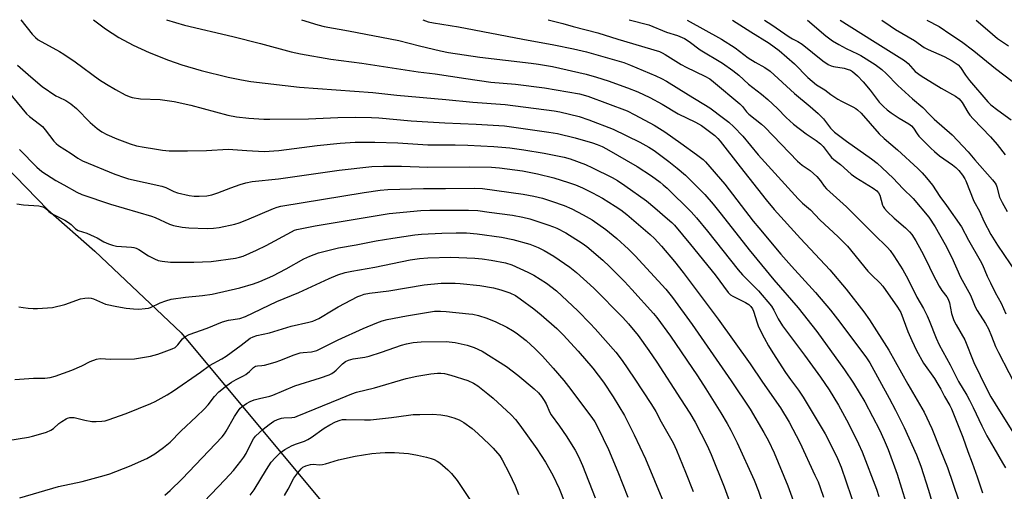
# Model space of a CAD drawing. Units: inches. Extents: x 1225772 to 1231772, y 593453 to 597453.
# Drawn here: x 1227786 to 1228129, y 597289 to 597453 of the extents above; entities that cross this region are included whole.
import ezdxf

# ---------------------------------------------------------------- set-up
doc = ezdxf.new("R2010")
doc.units = ezdxf.units.IN
doc.header["$MEASUREMENT"] = 0
doc.layers.add('NTRL-Farm Land', color=3, linetype='Continuous')
doc.layers.add('Undefined', color=1, linetype='Continuous')

msp = doc.modelspace()

# ---------------------------------------------------------------- linework, layer by layer
at = {"layer": 'NTRL-Farm Land'}
msp.add_lwpolyline([(1227255.61, 597351.97), (1227296.1, 597453.29), (1227732.08, 597453.24), (1227796.22, 597387.22), (1227812.53, 597372.85), (1227842.49, 597344.48), (1227924.06, 597246.47), (1228016.27, 597146.91), (1228110.62, 597047.25), (1228183.4, 596971.44)], dxfattribs=at)
at = {"layer": 'Undefined'}
for points, elevation in [([(1227786.8, 597453.21), (1227790.75, 597448.29), (1227791.97, 597447.06), (1227792.88, 597446.33), (1227800.28, 597442.19), (1227801.78, 597441.27), (1227805.69, 597438.6), (1227814.2, 597432.43), (1227816.62, 597430.87), (1227819.7, 597429.07), (1227823.09, 597427.22), (1227824.42, 597426.58), (1227825.52, 597426.24), (1227828.36, 597425.81), (1227835.29, 597425.58), (1227840.13, 597424.85), (1227845.9, 597423.54), (1227858.8, 597420.15), (1227861.77, 597419.57), (1227866.02, 597419.02), (1227871.27, 597418.74), (1227873.35, 597418.7), (1227886.84, 597418.84), (1227897.04, 597419.32), (1227903.23, 597419.35), (1227908.73, 597419.26), (1227911.28, 597419.12), (1227922.51, 597418.16), (1227928.22, 597417.77), (1227934.2, 597417.43), (1227945.01, 597417.02), (1227954.92, 597416.38), (1227970.28, 597414.23), (1227973.37, 597413.67), (1227979.46, 597412.16), (1227985.43, 597410.46), (1227987.13, 597409.94), (1227988.86, 597409.22), (1227990.37, 597408.41), (1228000.98, 597402.24), (1228006, 597398.96), (1228009.03, 597396.77), (1228010.09, 597395.93), (1228011.44, 597394.69), (1228019.74, 597386.45), (1228021.61, 597384.44), (1228025.41, 597379.82), (1228036.06, 597366.3), (1228037.6, 597364.6), (1228043.18, 597359.08), (1228047.63, 597353.74), (1228048.52, 597352.35), (1228050.03, 597349.35), (1228051.55, 597346.88), (1228059.19, 597336.62), (1228064.73, 597328.96), (1228067.75, 597324.56), (1228070.99, 597319.26), (1228074.49, 597312.87), (1228077.94, 597305.86), (1228079.2, 597303.07), (1228084.16, 597290.08), (1228084.98, 597287.55)], 436), ([(1227812.07, 597453.2), (1227816.21, 597450.13), (1227820.91, 597447.08), (1227825.9, 597444.42), (1227831.46, 597441.85), (1227838.15, 597439.17), (1227842.83, 597437.58), (1227849.48, 597435.66), (1227858.93, 597433.34), (1227863.49, 597432.34), (1227866.73, 597431.77), (1227883.71, 597429.86), (1227909.11, 597428.03), (1227917.5, 597427.09), (1227934.5, 597425.58), (1227943.87, 597424.61), (1227955.14, 597423.76), (1227972.2, 597421.61), (1227974.18, 597421.22), (1227980.82, 597419.61), (1227984.21, 597418.53), (1227992.69, 597415.24), (1228001.89, 597410.68), (1228005.01, 597408.97), (1228006.86, 597407.78), (1228012, 597403.97), (1228014.9, 597401.68), (1228017.77, 597399.21), (1228022.34, 597394.77), (1228024.46, 597392.51), (1228027.35, 597389.15), (1228030.18, 597385.65), (1228039.86, 597373.29), (1228048.47, 597362.85), (1228056.92, 597353.07), (1228063.42, 597344.87), (1228073.05, 597331.54), (1228076.22, 597326.95), (1228080.08, 597320.47), (1228082.8, 597315.34), (1228085.15, 597310.71), (1228086.87, 597307.11), (1228088.22, 597303.92), (1228091.38, 597295.31), (1228094.39, 597285.61)], 434), ([(1227837.41, 597453.2), (1227843.74, 597451.33), (1227860.49, 597447.47), (1227870.11, 597445.01), (1227880.75, 597442.07), (1227883.96, 597441.37), (1227894.54, 597439.56), (1227905.33, 597438.23), (1227924.95, 597435.21), (1227930.86, 597434.41), (1227941.43, 597432.79), (1227950.1, 597431.62), (1227958.74, 597430.83), (1227968.74, 597429.61), (1227980.95, 597427.51), (1227983.86, 597426.65), (1227997.5, 597421.56), (1228000.19, 597420.27), (1228006.86, 597416.62), (1228010.64, 597414.31), (1228016.17, 597410.41), (1228021.63, 597406.44), (1228023.94, 597404.65), (1228024.79, 597403.87), (1228031.46, 597396.06), (1228041.34, 597383.24), (1228043.25, 597380.88), (1228050.93, 597371.82), (1228054.66, 597367.58), (1228062.94, 597358.49), (1228068.18, 597352.25), (1228070.58, 597349.22), (1228080.43, 597336.04), (1228081.82, 597334.02), (1228088.55, 597321.68), (1228090.73, 597317.51), (1228093.75, 597311.48), (1228098.04, 597301.97), (1228099.62, 597298.03), (1228102.24, 597289.74), (1228104.33, 597282.62)], 432), ([(1227884.39, 597453.2), (1227890, 597451.45), (1227892.2, 597450.88), (1227900.65, 597449.47), (1227918.17, 597446.05), (1227925.41, 597444.2), (1227932.61, 597442.5), (1227935.46, 597441.9), (1227946.28, 597440.26), (1227964.16, 597438.22), (1227966.71, 597437.86), (1227971.59, 597436.97), (1227983.3, 597434.33), (1227986.91, 597433.31), (1227990.91, 597432.02), (1227997.66, 597429.65), (1228001.24, 597428.2), (1228005.37, 597426.23), (1228009.66, 597423.9), (1228015.27, 597420.6), (1228021.3, 597417.66), (1228023.31, 597416.52), (1228027.93, 597412.97), (1228029.08, 597411.95), (1228029.89, 597411.09), (1228036.78, 597402.15), (1228045.85, 597390.69), (1228048.62, 597387.35), (1228057.77, 597377.26), (1228067.94, 597366.34), (1228073.64, 597359.58), (1228079.75, 597351.75), (1228081.71, 597348.92), (1228088.5, 597338.38), (1228095.02, 597326.57), (1228100.69, 597316.87), (1228103.39, 597311.16), (1228106.23, 597303.9), (1228108.81, 597297.61), (1228112.6, 597286.4)], 430), ([(1227926.5, 597453.19), (1227928.38, 597452.6), (1227930.22, 597452.18), (1227938.87, 597450.81), (1227961.3, 597446.51), (1227972.06, 597444.53), (1227978.91, 597443.14), (1227983.43, 597442.06), (1227996.32, 597438.42), (1227998.69, 597437.51), (1228007.45, 597433.8), (1228009.48, 597432.89), (1228011.23, 597431.97), (1228018.81, 597427.13), (1228026.27, 597422.61), (1228031.03, 597419.11), (1228032.9, 597417.63), (1228034.61, 597416.03), (1228037.76, 597412.74), (1228043.01, 597406.33), (1228056.92, 597391.03), (1228058.5, 597389.5), (1228061.2, 597387.24), (1228064.44, 597383.67), (1228070.84, 597377.85), (1228074.03, 597374.53), (1228081.18, 597365.83), (1228082.39, 597364.56), (1228085.41, 597361.75), (1228086.41, 597360.69), (1228091.47, 597353.38), (1228092.61, 597351.45), (1228093.44, 597349.33), (1228095.01, 597344.89), (1228096.44, 597341.75), (1228098.12, 597338.33), (1228100.55, 597333.92), (1228104.26, 597328.56), (1228105.48, 597326.62), (1228106.5, 597324.85), (1228107.84, 597322.25), (1228109.59, 597319.2), (1228110.17, 597318.01), (1228114.22, 597308.1), (1228115.88, 597303.15), (1228117.4, 597299.26), (1228119.13, 597294.35), (1228121.04, 597288.77)], 428), ([(1227970.04, 597453.19), (1227975.2, 597452.01), (1227978.76, 597450.93), (1227987.31, 597448.76), (1227994.29, 597446.51), (1228008.8, 597442.18), (1228009.7, 597441.8), (1228010.72, 597441.24), (1228016.28, 597437.75), (1228018.04, 597436.73), (1228024.53, 597433.61), (1228026.2, 597432.67), (1228027.49, 597431.69), (1228036.63, 597424.04), (1228037.63, 597423.06), (1228039, 597421.29), (1228039.76, 597420.49), (1228044.23, 597416.91), (1228045.35, 597415.91), (1228056.66, 597404.14), (1228058.31, 597402.73), (1228061.06, 597400.88), (1228063.39, 597398.74), (1228064.76, 597397.28), (1228065.99, 597395.41), (1228066.81, 597394.45), (1228073.72, 597388.26), (1228083.2, 597378.71), (1228088.02, 597374.13), (1228088.92, 597373.08), (1228090.24, 597371.14), (1228093.32, 597366.28), (1228095.04, 597363.24), (1228098.2, 597356.77), (1228100.54, 597352.84), (1228101.82, 597350.35), (1228102.52, 597348.75), (1228104.88, 597342.6), (1228105.97, 597340.2), (1228109.81, 597333.28), (1228112.62, 597327.54), (1228115.51, 597322.75), (1228116.45, 597321.01), (1228117.74, 597318.47), (1228120.76, 597312.04), (1228122.55, 597308.59), (1228124.92, 597304.42), (1228128, 597299.25), (1228128.97, 597297.45)], 426), ([(1227998.27, 597453.19), (1228005, 597451.5), (1228011.21, 597448.97), (1228015, 597447.74), (1228017.45, 597446.73), (1228019.08, 597445.72), (1228022.89, 597442.86), (1228030.66, 597438.15), (1228034.28, 597435.68), (1228036.27, 597434.01), (1228039.71, 597430.93), (1228044.24, 597427.36), (1228046.35, 597425.59), (1228049.76, 597422.4), (1228052.76, 597419.29), (1228055.35, 597416.95), (1228059.74, 597413.59), (1228063.24, 597411.28), (1228064.75, 597410.12), (1228065.58, 597409.24), (1228067.67, 597406.43), (1228068.58, 597405.37), (1228069.32, 597404.73), (1228071.71, 597402.99), (1228075.36, 597399.6), (1228077.03, 597398.39), (1228083.02, 597394.74), (1228084.26, 597393.83), (1228084.89, 597393.1), (1228085.37, 597392.25), (1228086.26, 597388.84), (1228086.48, 597388.33), (1228086.91, 597387.65), (1228087.91, 597386.56), (1228090.28, 597384.29), (1228094.22, 597380.92), (1228095.65, 597379.52), (1228096.41, 597378.65), (1228097.86, 597376.4), (1228099.82, 597372.79), (1228101.56, 597369.4), (1228103.59, 597365.06), (1228105.96, 597360.66), (1228106.86, 597359.15), (1228108.55, 597356.94), (1228109.09, 597356.08), (1228109.54, 597354.83), (1228110.27, 597351.14), (1228111, 597348.71), (1228111.81, 597347.15), (1228114.86, 597342.02), (1228118, 597334.17), (1228122.41, 597325.03), (1228123.95, 597322.16), (1228125.35, 597319.74), (1228131.51, 597309.84)], 424), ([(1228018.35, 597453.18), (1228030.33, 597446.53), (1228035.04, 597443.54), (1228039.61, 597440), (1228041.97, 597438.57), (1228045.34, 597436.66), (1228047.16, 597435.36), (1228055.63, 597427.62), (1228061.13, 597423.09), (1228063.92, 597420.66), (1228065.69, 597418.79), (1228068.21, 597415.55), (1228069.58, 597414.21), (1228073.74, 597411.04), (1228082.47, 597404.96), (1228084.4, 597403.4), (1228086.17, 597401.83), (1228090.01, 597398.16), (1228093.34, 597394.56), (1228096.88, 597391.11), (1228102.3, 597384.58), (1228104.53, 597381.25), (1228108.06, 597375.12), (1228110.29, 597370.58), (1228113.32, 597363.81), (1228116.82, 597357.53), (1228118.42, 597353.45), (1228119.16, 597352.16), (1228122.06, 597347.62), (1228123.05, 597345.82), (1228124.14, 597343.22), (1228125.49, 597339.65), (1228126.5, 597337.56), (1228133.79, 597323.63)], 422), ([(1228034.17, 597453.18), (1228040.53, 597449.01), (1228046.85, 597445.09), (1228050.34, 597442.63), (1228055.62, 597437.94), (1228060.36, 597433.15), (1228063.29, 597430.65), (1228066.2, 597428.9), (1228068.33, 597427.28), (1228070.73, 597425.63), (1228071.99, 597424.95), (1228075.96, 597423.02), (1228076.97, 597422.44), (1228077.56, 597421.99), (1228078.82, 597420.74), (1228085.1, 597413.6), (1228086.79, 597412.03), (1228091.45, 597408.01), (1228098.51, 597401.56), (1228099.98, 597400.08), (1228101.57, 597398.29), (1228103.6, 597395.72), (1228106.18, 597391.81), (1228108.5, 597388.75), (1228113.73, 597381.28), (1228116.09, 597376.69), (1228120.21, 597369.6), (1228120.98, 597368.08), (1228122.64, 597364.15), (1228123.72, 597361.84), (1228125.44, 597358.41), (1228127.52, 597354.71), (1228129.06, 597350.98)], 420), ([(1228045.3, 597453.18), (1228047.84, 597451.55), (1228053.77, 597447.32), (1228054.93, 597446.64), (1228056.88, 597445.72), (1228058.38, 597444.76), (1228065.5, 597439.04), (1228067.4, 597437.68), (1228068.42, 597437.21), (1228069.24, 597436.98), (1228072.91, 597436.4), (1228074.02, 597436.14), (1228075.08, 597435.73), (1228075.8, 597435.28), (1228077.51, 597433.74), (1228079.52, 597431.69), (1228081.96, 597428.76), (1228085.14, 597424.67), (1228086.62, 597423.06), (1228087.88, 597421.97), (1228089.23, 597420.95), (1228092.09, 597419.06), (1228095.39, 597417.08), (1228096.32, 597416.39), (1228097.06, 597415.58), (1228098.24, 597413.65), (1228098.92, 597412.76), (1228103.06, 597408.61), (1228104.33, 597407.41), (1228106.11, 597405.96), (1228110.57, 597402.79), (1228111.71, 597401.86), (1228112.77, 597400.83), (1228114.03, 597399.22), (1228114.85, 597398.01), (1228115.25, 597397.24), (1228118.03, 597390.15), (1228119.91, 597386.68), (1228121.51, 597383.21), (1228123.9, 597378.62), (1228126.17, 597374.96), (1228132.77, 597365.14)], 418), ([(1228060.14, 597453.18), (1228066.6, 597447.63), (1228068.92, 597445.91), (1228071.1, 597444.61), (1228073.64, 597443.23), (1228077.51, 597441.47), (1228078.76, 597440.8), (1228083.67, 597437.74), (1228086, 597436.02), (1228087.58, 597434.54), (1228091.53, 597430.41), (1228096.67, 597425.81), (1228100.27, 597422.79), (1228102.6, 597420.35), (1228104.25, 597418.74), (1228110.44, 597413.22), (1228115.99, 597407.4), (1228118.38, 597404.56), (1228124.47, 597397.61), (1228125.38, 597396.47), (1228125.7, 597395.91), (1228126, 597395.17), (1228126.94, 597391.58), (1228127.86, 597389.73), (1228129.6, 597386.63)], 416), ([(1228071.57, 597453.18), (1228082.74, 597446.02), (1228093.92, 597439.1), (1228095.12, 597438.08), (1228097.61, 597435.3), (1228099.64, 597433.77), (1228106.58, 597429.48), (1228111.62, 597426.66), (1228112.92, 597425.74), (1228113.95, 597424.54), (1228115.95, 597421.09), (1228116.61, 597420.14), (1228117.79, 597418.81), (1228123.76, 597412.61), (1228126.15, 597409.89), (1228128.82, 597406.32)], 414), ([(1228086.04, 597453.18), (1228088.88, 597451.12), (1228090.81, 597449.85), (1228097.4, 597446.09), (1228100.75, 597443.62), (1228102.08, 597442.96), (1228105.85, 597441.36), (1228107.67, 597440.46), (1228110.43, 597438.95), (1228112.53, 597437.58), (1228113.38, 597436.66), (1228115.04, 597434), (1228116.45, 597432.11), (1228122.89, 597424.68), (1228123.95, 597423.69), (1228126.3, 597421.82), (1228130.93, 597418.43)], 412), ([(1228101.68, 597453.17), (1228105.89, 597450.87), (1228109.97, 597448.12), (1228113.74, 597445.72), (1228117.94, 597442.41), (1228125.47, 597436.27), (1228131.26, 597431.96)], 410), ([(1228118.83, 597453.17), (1228122.79, 597449.8), (1228126.17, 597446.71), (1228130.04, 597444.2)], 408), ([(1227785.71, 597437.47), (1227790.29, 597433.41), (1227794.2, 597430.08), (1227799, 597426.83), (1227799.99, 597426.3), (1227802.51, 597425.15), (1227804.17, 597424.08), (1227806.13, 597422.45), (1227810.9, 597417.54), (1227813.33, 597415.49), (1227814.99, 597414.33), (1227816.75, 597413.36), (1227820.19, 597411.88), (1227824.82, 597410.16), (1227827.03, 597409.44), (1227829.64, 597408.93), (1227833.31, 597408.41), (1227836.08, 597407.93), (1227838.42, 597407.69), (1227844.8, 597407.73), (1227851.36, 597407.87), (1227858.88, 597408.3), (1227865.35, 597407.78), (1227871.44, 597407.42), (1227876.51, 597407.78), (1227889.81, 597409.52), (1227897.76, 597410.33), (1227903.06, 597410.67), (1227909.81, 597410.75), (1227917.81, 597410.47), (1227928.25, 597409.81), (1227937.79, 597409.81), (1227942.14, 597409.69), (1227951.18, 597409.23), (1227956.72, 597408.77), (1227961.67, 597408.08), (1227968.63, 597406.91), (1227975.58, 597405.49), (1227977.75, 597404.91), (1227983, 597402.89), (1227985.42, 597401.79), (1227992.31, 597398.38), (1227994.11, 597397.35), (1227996.72, 597395.66), (1228004.21, 597390.33), (1228007.17, 597387.93), (1228011.56, 597384.11), (1228013.07, 597382.74), (1228013.92, 597381.87), (1228019.58, 597375.18), (1228028.11, 597364.58), (1228032.61, 597358.46), (1228033.48, 597357.65), (1228034.2, 597357.14), (1228038.67, 597354.98), (1228039.78, 597354.25), (1228040.51, 597353.55), (1228041.07, 597352.75), (1228041.41, 597351.99), (1228042.69, 597347.91), (1228043.21, 597346.57), (1228045.08, 597342.67), (1228046.6, 597339.92), (1228048.11, 597337.5), (1228052.58, 597330.67), (1228054.28, 597328.23), (1228057.01, 597324.54), (1228058.69, 597322.08), (1228066.37, 597309.37), (1228067.31, 597307.57), (1228070.59, 597300.73), (1228071.84, 597297.75), (1228077.09, 597282.47)], 438), ([(1227780.64, 597430.42), (1227788.81, 597420.57), (1227789.88, 597419.59), (1227793.35, 597417), (1227794.35, 597416.13), (1227795.3, 597415.02), (1227798.29, 597411.06), (1227799.06, 597410.24), (1227799.89, 597409.57), (1227804.37, 597406.72), (1227806.65, 597405.15), (1227808.21, 597404.26), (1227819.49, 597399.61), (1227822.85, 597398.39), (1227824.29, 597397.96), (1227835.81, 597395.42), (1227837.19, 597394.93), (1227839.94, 597393.56), (1227841.26, 597393.07), (1227845.33, 597392.21), (1227847.09, 597391.94), (1227848.85, 597391.91), (1227851.49, 597392.06), (1227853.16, 597392.42), (1227855.34, 597393.1), (1227859.81, 597394.87), (1227863.09, 597396.04), (1227865.03, 597396.59), (1227867.26, 597397.07), (1227876.39, 597397.93), (1227897.47, 597401.01), (1227908.78, 597402.2), (1227912.8, 597402.42), (1227919.16, 597402.33), (1227928.29, 597402.07), (1227942.74, 597402.19), (1227950.42, 597402.03), (1227953.14, 597401.84), (1227961.15, 597400.8), (1227966.4, 597399.73), (1227972.02, 597398.3), (1227977.17, 597396.74), (1227979.62, 597395.89), (1227981.99, 597394.84), (1227985.47, 597393.15), (1227988.97, 597391.25), (1227993.41, 597388.46), (1227995.33, 597387.16), (1227997.4, 597385.57), (1228005.51, 597378.64), (1228006.97, 597377.26), (1228009.4, 597374.61), (1228013.97, 597369.23), (1228017, 597365.42), (1228029.12, 597349.22), (1228040.28, 597333.66), (1228044.52, 597327.32), (1228050.78, 597318.3), (1228053.76, 597313.39), (1228057.49, 597306.28), (1228062.78, 597294.99), (1228063.84, 597292.57), (1228064.57, 597290.66), (1228065.69, 597287.32)], 440), ([(1227786.38, 597408.21), (1227792.38, 597402.05), (1227794.17, 597400.54), (1227797.33, 597398.37), (1227798.95, 597397.35), (1227801.75, 597395.89), (1227806.27, 597393.33), (1227808.05, 597392.47), (1227817.96, 597389.21), (1227832.28, 597385.01), (1227833.52, 597384.52), (1227838.52, 597382.24), (1227839.88, 597381.77), (1227842.92, 597381.14), (1227845.21, 597380.91), (1227851.59, 597380.71), (1227853.8, 597380.8), (1227855.76, 597381), (1227861.19, 597382.17), (1227862.72, 597382.61), (1227865.41, 597383.66), (1227874.63, 597387.62), (1227875.92, 597388.08), (1227877.22, 597388.43), (1227906.1, 597393.25), (1227911.64, 597394.04), (1227914.32, 597394.29), (1227926.74, 597394.58), (1227934.35, 597394.61), (1227944.32, 597394.77), (1227947.27, 597394.65), (1227961.35, 597392.68), (1227965.14, 597391.92), (1227968.06, 597391.22), (1227971.25, 597390.24), (1227975.65, 597388.66), (1227978.3, 597387.53), (1227982.28, 597385.5), (1227985.41, 597383.66), (1227990.06, 597380.4), (1227993.92, 597377.25), (1227998.04, 597373.51), (1228000.35, 597371.16), (1228010.92, 597359.58), (1228013.24, 597356.7), (1228020.15, 597347.33), (1228033.66, 597327.69), (1228040.23, 597317.89), (1228045.02, 597309.82), (1228046.62, 597306.86), (1228048.6, 597302.73), (1228053.41, 597291.24), (1228056.12, 597283.59)], 442), ([(1227785.45, 597389.22), (1227787.79, 597388.95), (1227793.11, 597388.52), (1227794.51, 597388.22), (1227795.33, 597387.71), (1227796.61, 597386.59), (1227797.54, 597385.91), (1227802.17, 597383.56), (1227803.42, 597382.83), (1227804.33, 597382.1), (1227805.86, 597380.54), (1227806.74, 597380.01), (1227809.72, 597379.02), (1227812.36, 597377.97), (1227813.36, 597377.48), (1227815.72, 597376.09), (1227817.3, 597375.36), (1227818.64, 597374.85), (1227820.05, 597374.6), (1227825.26, 597374.26), (1227826.09, 597374.11), (1227826.89, 597373.87), (1227827.88, 597373.35), (1227831.23, 597371.22), (1227833.23, 597370.14), (1227834.52, 597369.59), (1227835.93, 597369.31), (1227838.82, 597369.02), (1227846.95, 597368.99), (1227852.98, 597369.27), (1227861.44, 597370.4), (1227862.8, 597370.71), (1227864.03, 597371.13), (1227868.67, 597373.16), (1227872.11, 597374.83), (1227880.85, 597379.59), (1227881.87, 597380.07), (1227882.71, 597380.34), (1227889.06, 597381.57), (1227914.79, 597385.9), (1227925.85, 597386.98), (1227928.91, 597387.09), (1227942.43, 597387.09), (1227945.61, 597386.92), (1227949.61, 597386.42), (1227957.72, 597385.34), (1227961.27, 597384.69), (1227963.73, 597384.03), (1227969.95, 597382), (1227971.88, 597381.32), (1227973.1, 597380.8), (1227976.21, 597379.15), (1227981.93, 597375.63), (1227983.51, 597374.4), (1227989.03, 597369.71), (1227991.37, 597367.51), (1227996.57, 597362.25), (1227999.11, 597359.54), (1228006.69, 597351.16), (1228007.84, 597349.7), (1228012.59, 597343.24), (1228021.91, 597329.47), (1228024.88, 597324.93), (1228030.05, 597316.66), (1228032.25, 597312.9), (1228033.52, 597310.61), (1228035.8, 597306.13), (1228041.69, 597293.19), (1228043.12, 597289.39), (1228046.54, 597279.2)], 444), ([(1227786.17, 597353.51), (1227787.59, 597353.19), (1227789.37, 597352.99), (1227791.16, 597352.88), (1227792.62, 597352.89), (1227797.79, 597353.29), (1227802.15, 597354.23), (1227807.6, 597356.19), (1227809.04, 597356.46), (1227810.48, 597356.58), (1227811.3, 597356.49), (1227812.06, 597356.24), (1227815.17, 597354.83), (1227816.27, 597354.41), (1227820.22, 597353.57), (1227823.39, 597353.01), (1227826.03, 597352.74), (1227827.78, 597352.67), (1227830.04, 597352.84), (1227831.16, 597353.01), (1227831.85, 597353.21), (1227835.29, 597354.86), (1227837.16, 597355.52), (1227839.05, 597356.08), (1227844.01, 597356.87), (1227850.01, 597357.37), (1227853.37, 597357.86), (1227862.91, 597360.07), (1227867.69, 597361.48), (1227869.88, 597362.25), (1227874.37, 597364.21), (1227878.99, 597366.64), (1227885.12, 597370.12), (1227887.3, 597371.13), (1227890.24, 597372.23), (1227897.26, 597373.95), (1227903.35, 597374.99), (1227910.27, 597376.36), (1227916.05, 597377.39), (1227923.75, 597378.45), (1227926.1, 597378.67), (1227933.14, 597379.1), (1227938.07, 597379.19), (1227941.7, 597379.15), (1227945.36, 597378.89), (1227953.83, 597377.7), (1227957.83, 597376.87), (1227963.66, 597375.25), (1227966.6, 597374.1), (1227968.69, 597373), (1227972.03, 597371.09), (1227977.65, 597367.24), (1227979.93, 597365.41), (1227985.98, 597359.97), (1227996.04, 597349.77), (1227998.03, 597347.51), (1228001.31, 597343.45), (1228005.08, 597338.23), (1228007.84, 597334.24), (1228016, 597321.49), (1228019.3, 597316.48), (1228021.19, 597313.36), (1228025.35, 597305.26), (1228026.75, 597302.15), (1228031.21, 597290.93), (1228034.39, 597282.31)], 446), ([(1227784.71, 597328.26), (1227791.27, 597328.65), (1227795.14, 597328.66), (1227797.07, 597328.92), (1227798.73, 597329.4), (1227804.5, 597331.47), (1227808.04, 597332.95), (1227810.9, 597334.5), (1227813.14, 597335.31), (1227814.36, 597335.46), (1227818.07, 597335.23), (1227826.36, 597335.38), (1227828.41, 597335.69), (1227831.9, 597336.35), (1227834.45, 597337.06), (1227836.68, 597337.8), (1227839.44, 597338.82), (1227840.45, 597339.36), (1227841.35, 597340.27), (1227842.95, 597342.37), (1227843.85, 597343.02), (1227845.36, 597343.79), (1227851.53, 597346.01), (1227856.93, 597348.28), (1227859.02, 597348.79), (1227862.94, 597349.46), (1227864.86, 597350.08), (1227875.82, 597355.28), (1227883.45, 597358.44), (1227893.93, 597363.37), (1227896.98, 597364.61), (1227899.56, 597365.4), (1227901.83, 597365.92), (1227909.87, 597367.23), (1227922.14, 597369.81), (1227925.36, 597370.31), (1227928.26, 597370.52), (1227936.29, 597370.72), (1227944.56, 597370.37), (1227947.14, 597370.13), (1227950.25, 597369.69), (1227955.22, 597368.75), (1227957.41, 597368.05), (1227963.06, 597365.52), (1227965.13, 597364.45), (1227969.47, 597361.71), (1227973.01, 597358.97), (1227980.36, 597352.11), (1227984.68, 597347.72), (1227986.46, 597345.81), (1227993.61, 597337.72), (1227995.78, 597334.83), (1228000.01, 597328.64), (1228005.98, 597319.47), (1228007.44, 597317.03), (1228009.29, 597313.52), (1228013.45, 597306.16), (1228014.68, 597303.69), (1228017.82, 597296.04), (1228020.46, 597289.22)], 448), ([(1227775.69, 597305.95), (1227789.46, 597308.21), (1227790.91, 597308.53), (1227793.8, 597309.31), (1227795.78, 597309.92), (1227797.3, 597310.6), (1227798.16, 597311.19), (1227800.07, 597312.89), (1227801.02, 597313.61), (1227802.56, 597314.53), (1227803.09, 597314.76), (1227803.84, 597314.96), (1227804.6, 597315.04), (1227805.41, 597314.95), (1227809.02, 597314.02), (1227811.54, 597313.57), (1227812.97, 597313.57), (1227814.97, 597313.72), (1227816.08, 597313.89), (1227817.14, 597314.15), (1227823.39, 597316.35), (1227831.95, 597319.82), (1227833.56, 597320.59), (1227837.72, 597322.87), (1227839.88, 597324.26), (1227849.24, 597330.75), (1227852.39, 597333.04), (1227856.71, 597335.42), (1227858.2, 597336.34), (1227863.41, 597340.12), (1227866.48, 597342.53), (1227867.52, 597343.09), (1227868.84, 597343.49), (1227873.18, 597344.39), (1227880.82, 597346.73), (1227886.95, 597348.12), (1227888.34, 597348.53), (1227890.36, 597349.46), (1227895.32, 597352.47), (1227897.12, 597353.46), (1227903.98, 597357), (1227904.93, 597357.42), (1227906.16, 597357.83), (1227907.97, 597358.18), (1227914.7, 597359), (1227926.95, 597361.1), (1227932.91, 597361.72), (1227937.76, 597361.74), (1227939.52, 597361.63), (1227946.33, 597360.87), (1227951.02, 597360.04), (1227953.6, 597359.43), (1227956.71, 597358.35), (1227958.67, 597357.35), (1227960.34, 597356.21), (1227965.07, 597352.75), (1227967.61, 597350.74), (1227973.08, 597345.93), (1227975.29, 597343.76), (1227980.53, 597338.03), (1227985.54, 597332.14), (1227989.26, 597327.24), (1227992.7, 597322.2), (1227996.58, 597315.73), (1228000, 597309.01), (1228003.92, 597300.61), (1228010.19, 597285.56)], 450), ([(1227786.47, 597287.03), (1227799.92, 597290.95), (1227808.18, 597292.75), (1227815.79, 597294.78), (1227817.71, 597295.4), (1227824.64, 597298.07), (1227830.64, 597300.78), (1227833.35, 597302.35), (1227836.46, 597304.55), (1227838.72, 597306.47), (1227842.39, 597310.19), (1227847.86, 597315.29), (1227850.55, 597317.92), (1227851.89, 597319.45), (1227854.12, 597322.34), (1227855.68, 597323.93), (1227858.42, 597326.11), (1227860.08, 597327.3), (1227861.62, 597328.19), (1227864.26, 597329.46), (1227864.98, 597329.92), (1227866.32, 597330.98), (1227867.73, 597332.36), (1227868.39, 597332.79), (1227869.12, 597333), (1227870.63, 597333.08), (1227871.5, 597333.23), (1227875.21, 597334.28), (1227877.19, 597334.92), (1227881.48, 597336.71), (1227883.84, 597337.44), (1227884.91, 597337.64), (1227887.88, 597337.81), (1227889.73, 597338.25), (1227897.14, 597341.96), (1227905.84, 597345.97), (1227910.5, 597347.9), (1227912.44, 597348.62), (1227914.16, 597349.04), (1227920.81, 597350.39), (1227930.61, 597351.91), (1227932.64, 597352), (1227934.68, 597351.9), (1227942.53, 597351.08), (1227943.93, 597350.87), (1227945.81, 597350.46), (1227948.74, 597349.58), (1227951.86, 597348.3), (1227955.75, 597346.36), (1227957.69, 597345.24), (1227958.91, 597344.42), (1227962.45, 597341.77), (1227965.61, 597338.88), (1227968.13, 597336.27), (1227971.85, 597332.1), (1227975.48, 597327.88), (1227977.15, 597325.79), (1227985.24, 597314.98), (1227986.3, 597313.44), (1227987.37, 597311.56), (1227991.05, 597303.85), (1227994.33, 597296.07), (1227997.75, 597287.32)], 452), ([(1227836.9, 597288.05), (1227838.7, 597289.57), (1227842.94, 597293.69), (1227856.8, 597308.3), (1227857.58, 597309.28), (1227858.19, 597310.2), (1227861.11, 597315.36), (1227862.42, 597317.43), (1227863.07, 597318.19), (1227863.66, 597318.73), (1227865.19, 597319.84), (1227866.52, 597320.53), (1227867.89, 597321.08), (1227869.82, 597321.6), (1227873.32, 597322.38), (1227874.42, 597322.72), (1227882.04, 597325.99), (1227890.99, 597328.78), (1227893.94, 597329.85), (1227894.88, 597330.3), (1227895.73, 597330.85), (1227896.4, 597331.42), (1227898.62, 597333.63), (1227899.7, 597334.41), (1227900.69, 597334.89), (1227902.35, 597335.33), (1227906.4, 597336.01), (1227907.82, 597336.32), (1227912.21, 597337.76), (1227919.15, 597340.19), (1227920.86, 597340.62), (1227923.14, 597341.04), (1227925.97, 597341.27), (1227934.59, 597341.43), (1227937.7, 597341.09), (1227941.87, 597340.1), (1227944.32, 597339.32), (1227947.11, 597338), (1227955.58, 597332.71), (1227959.48, 597329.71), (1227965.17, 597324.91), (1227966.7, 597323.54), (1227967.77, 597322.33), (1227968.72, 597320.95), (1227969.41, 597319.74), (1227970.65, 597316.69), (1227971.08, 597315.87), (1227973.97, 597311.99), (1227976.33, 597308.65), (1227979.4, 597303.6), (1227980.57, 597301.42), (1227981.97, 597298.29), (1227986.36, 597287.02)], 454), ([(1227845.61, 597280.59), (1227857.88, 597293.46), (1227860.69, 597296.59), (1227863.29, 597299.78), (1227864.32, 597301.15), (1227865.11, 597302.52), (1227866.98, 597306.34), (1227867.73, 597307.56), (1227868.43, 597308.47), (1227871.08, 597310.99), (1227873.14, 597312.54), (1227874.79, 597313.68), (1227876.05, 597314.31), (1227877.37, 597314.76), (1227878.21, 597314.88), (1227881.04, 597314.98), (1227882.05, 597315.15), (1227882.89, 597315.41), (1227897.94, 597321.54), (1227901.8, 597323.2), (1227903.5, 597323.8), (1227909.69, 597325.3), (1227920.69, 597328.5), (1227924.47, 597329.39), (1227929.3, 597330.23), (1227931.58, 597330.45), (1227932.73, 597330.42), (1227934.05, 597330.24), (1227936.23, 597329.68), (1227942.13, 597327.86), (1227944.15, 597326.88), (1227945.62, 597326.01), (1227949.13, 597323.27), (1227950.96, 597321.75), (1227957.2, 597315.91), (1227958.73, 597314.25), (1227960.2, 597312.37), (1227966.11, 597304.08), (1227969.12, 597299.43), (1227971.68, 597294.91), (1227973.87, 597290.33), (1227975.86, 597285.32)], 456), ([(1227866.55, 597287.99), (1227867.9, 597289.8), (1227872.17, 597296.96), (1227873.86, 597299.42), (1227875.16, 597301.01), (1227876.97, 597302.75), (1227878.62, 597303.86), (1227881.1, 597305.27), (1227882.62, 597305.87), (1227885.41, 597306.79), (1227886.55, 597307.29), (1227887.75, 597308.04), (1227892.28, 597311.26), (1227894.16, 597312.46), (1227896.19, 597313.52), (1227897.83, 597314.09), (1227898.66, 597314.26), (1227899.83, 597314.32), (1227906.28, 597314.16), (1227908.3, 597314.19), (1227915.59, 597314.98), (1227921.53, 597315.86), (1227923.17, 597316.02), (1227925.52, 597316.09), (1227929.89, 597316.14), (1227932.83, 597315.95), (1227934.83, 597315.61), (1227937.29, 597314.93), (1227939.09, 597314.14), (1227940.82, 597313.23), (1227943.66, 597311.18), (1227945.65, 597309.44), (1227949.69, 597305.57), (1227950.91, 597304.3), (1227953.23, 597301.62), (1227954.13, 597300.3), (1227956.55, 597295.59), (1227958.57, 597291.25), (1227959.76, 597288.19)], 458), ([(1227878.48, 597287.87), (1227879.78, 597290.07), (1227881.66, 597293.87), (1227883.04, 597295.78), (1227884.19, 597297.13), (1227884.84, 597297.7), (1227885.86, 597298.19), (1227887.52, 597298.69), (1227888.37, 597298.8), (1227890.59, 597298.58), (1227891.62, 597298.63), (1227892.74, 597298.91), (1227897.19, 597300.28), (1227902.97, 597301.5), (1227908.83, 597302.42), (1227911.65, 597302.73), (1227913.41, 597302.83), (1227916.67, 597302.86), (1227921.5, 597302.46), (1227924.66, 597301.91), (1227927.77, 597301.23), (1227929.45, 597300.79), (1227930.49, 597300.38), (1227931.47, 597299.82), (1227932.4, 597299.18), (1227935.24, 597296.81), (1227936.43, 597295.56), (1227938.46, 597293.06), (1227947.15, 597280.06)], 460)]:
    msp.add_lwpolyline(points, dxfattribs=dict(at, elevation=elevation))

doc.saveas('drawing.dxf')
